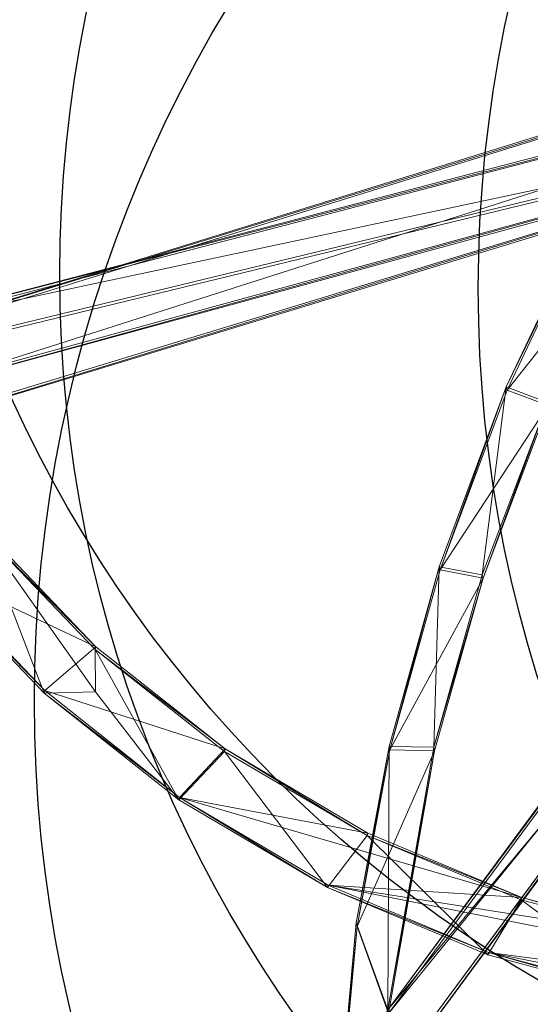
# Model space of a CAD drawing. Units: metres. Extents: x -0.9 to 0.36, y -0.08 to 1.49.
# Drawn here: x -0.74 to -0.68, y 0.16 to 0.28 of the extents above; entities that cross this region are included whole.
import ezdxf

# ---------------------------------------------------------------- set-up
doc = ezdxf.new("R2010")
doc.units = ezdxf.units.M
doc.header["$MEASUREMENT"] = 0
doc.layers.add('Mobilier 2D', color=202, linetype='Continuous')
doc.layers.add('Mobilier 3D', color=7, linetype='Continuous')

# ---------------------------------------------------------------- blocks, each defined once
blk = doc.blocks.new('bloom')
at = {"layer": 'Mobilier 2D'}
for centre, radius in [((-0.04446, -1.14047), 0.15496), ((0.04312, -1.14215), 0.15632), ((-0.00067, -1.16995), 0.15497), ((0.03133, -1.21037), 0.16172), ((-0.0352, -1.21037), 0.15522)]:
    blk.add_circle(centre, radius, dxfattribs=at)
at = {"layer": 'Mobilier 3D', "color": 1, "linetype": 'Continuous', "lineweight": 0}
mesh = blk.add_polyface(dxfattribs=at)
corners = [(-0.03583, -1.14222, 1.60868), (-0.04054, -1.16656, 1.60882), (-0.16332, -1.3024, 1.40956)]
mesh.append_faces([[corners[k] for k in face] for face in [(0, 1, 2)]], dxfattribs={"color": 1})
mesh = blk.add_polyface(dxfattribs=at)
corners = [(-0.03583, -1.14222, 1.60868), (-0.16332, -1.3024, 1.40956), (-0.0354, -1.14223, 1.61964)]
mesh.append_faces([[corners[k] for k in face] for face in [(0, 1, 2)]], dxfattribs={"color": 1})
mesh = blk.add_polyface(dxfattribs=at)
corners = [(-0.16332, -1.3024, 1.40956), (-0.16284, -1.3024, 1.42191), (-0.0354, -1.14223, 1.61964)]
mesh.append_faces([[corners[k] for k in face] for face in [(0, 1, 2)]], dxfattribs={"color": 1})
mesh = blk.add_polyface(dxfattribs=at)
corners = [(-0.0354, -1.14223, 1.61964), (-0.16284, -1.3024, 1.42191), (-0.04011, -1.16656, 1.61989)]
mesh.append_faces([[corners[k] for k in face] for face in [(0, 1, 2)]], dxfattribs={"color": 1})
mesh = blk.add_polyface(dxfattribs=at)
corners = [(-0.14521, -1.27722, 1.711), (-0.04527, -1.16271, 1.71534), (-0.04674, -1.17426, 1.71921)]
mesh.append_faces([[corners[k] for k in face] for face in [(0, 1, 2)]], dxfattribs={"color": 1})
mesh = blk.add_polyface(dxfattribs=at)
corners = [(-0.04527, -1.16271, 1.71534), (-0.14521, -1.27722, 1.711), (-0.04513, -1.16315, 1.72588)]
mesh.append_faces([[corners[k] for k in face] for face in [(0, 1, 2)]], dxfattribs={"color": 1})
mesh = blk.add_polyface(dxfattribs=at)
corners = [(-0.14521, -1.27722, 1.711), (-0.1451, -1.27758, 1.7196), (-0.04513, -1.16315, 1.72588)]
mesh.append_faces([[corners[k] for k in face] for face in [(0, 1, 2)]], dxfattribs={"color": 1})
mesh = blk.add_polyface(dxfattribs=at)
corners = [(-0.04513, -1.16315, 1.72588), (-0.1451, -1.27758, 1.7196), (-0.13769, -1.28145, 1.72152)]
mesh.append_faces([[corners[k] for k in face] for face in [(0, 1, 2)]], dxfattribs={"color": 1})
mesh = blk.add_polyface(dxfattribs=at)
corners = [(-0.04513, -1.16315, 1.72588), (-0.13769, -1.28145, 1.72152), (-0.0466, -1.17469, 1.72951)]
mesh.append_faces([[corners[k] for k in face] for face in [(0, 1, 2)]], dxfattribs={"color": 1})
mesh = blk.add_polyface(dxfattribs=at)
corners = [(-0.16332, -1.3024, 1.40956), (-0.04054, -1.16656, 1.60882), (-0.15852, -1.3132, 1.42081)]
mesh.append_faces([[corners[k] for k in face] for face in [(0, 1, 2)]], dxfattribs={"color": 1})
mesh = blk.add_polyface(dxfattribs=at)
corners = [(-0.16284, -1.3024, 1.42191), (-0.15804, -1.3132, 1.43316), (-0.04011, -1.16656, 1.61989)]
mesh.append_faces([[corners[k] for k in face] for face in [(0, 1, 2)]], dxfattribs={"color": 1})
mesh = blk.add_polyface(dxfattribs=at)
corners = [(-0.15852, -1.3132, 1.42081), (-0.04054, -1.16656, 1.60882), (-0.15804, -1.3132, 1.43316)]
mesh.append_faces([[corners[k] for k in face] for face in [(0, 1, 2)]], dxfattribs={"color": 1})
mesh = blk.add_polyface(dxfattribs=at)
corners = [(-0.04054, -1.16656, 1.60882), (-0.04011, -1.16656, 1.61989), (-0.15804, -1.3132, 1.43316)]
mesh.append_faces([[corners[k] for k in face] for face in [(0, 1, 2)]], dxfattribs={"color": 1})
mesh = blk.add_polyface(dxfattribs=at)
corners = [(-0.14521, -1.27722, 1.711), (-0.04674, -1.17426, 1.71921), (-0.1378, -1.2811, 1.71314)]
mesh.append_faces([[corners[k] for k in face] for face in [(0, 1, 2)]], dxfattribs={"color": 1})
mesh = blk.add_polyface(dxfattribs=at)
corners = [(-0.1378, -1.2811, 1.71314), (-0.04674, -1.17426, 1.71921), (-0.13769, -1.28145, 1.72152)]
mesh.append_faces([[corners[k] for k in face] for face in [(0, 1, 2)]], dxfattribs={"color": 1})
mesh = blk.add_polyface(dxfattribs=at)
corners = [(-0.04674, -1.17426, 1.71921), (-0.0466, -1.17469, 1.72951), (-0.13769, -1.28145, 1.72152)]
mesh.append_faces([[corners[k] for k in face] for face in [(0, 1, 2)]], dxfattribs={"color": 1})
mesh = blk.add_polyface(dxfattribs=at)
corners = [(-0.04042, -1.19038, 1.657), (0.02935, -1.39185, 1.45788), (-0.04024, -1.18994, 1.66796)]
mesh.append_faces([[corners[k] for k in face] for face in [(0, 1, 2)]], dxfattribs={"color": 1})
mesh = blk.add_polyface(dxfattribs=at)
corners = [(-0.04024, -1.18994, 1.66796), (0.02956, -1.39136, 1.47023), (-0.0232, -1.20546, 1.66821)]
mesh.append_faces([[corners[k] for k in face] for face in [(0, 1, 2)]], dxfattribs={"color": 1})
mesh = blk.add_polyface(dxfattribs=at)
corners = [(0.02935, -1.39185, 1.45788), (0.02956, -1.39136, 1.47023), (-0.04024, -1.18994, 1.66796)]
mesh.append_faces([[corners[k] for k in face] for face in [(0, 1, 2)]], dxfattribs={"color": 1})
mesh = blk.add_polyface(dxfattribs=at)
corners = [(-0.04042, -1.19038, 1.657), (-0.02339, -1.2059, 1.65714), (0.02935, -1.39185, 1.45788)]
mesh.append_faces([[corners[k] for k in face] for face in [(0, 1, 2)]], dxfattribs={"color": 1})
mesh = blk.add_polyface(dxfattribs=at)
corners = [(-0.0413, -1.19215, 1.6642), (-0.04611, -1.30823, 1.61956), (-0.04159, -1.19189, 1.6736)]
mesh.append_faces([[corners[k] for k in face] for face in [(0, 1, 2)]], dxfattribs={"color": 1})
mesh = blk.add_polyface(dxfattribs=at)
corners = [(-0.0413, -1.19215, 1.6642), (-0.04578, -1.30853, 1.60851), (-0.04611, -1.30823, 1.61956)]
mesh.append_faces([[corners[k] for k in face] for face in [(0, 1, 2)]], dxfattribs={"color": 1})
mesh = blk.add_polyface(dxfattribs=at)
corners = [(-0.0368, -1.20288, 1.66129), (-0.04578, -1.30853, 1.60851), (-0.0413, -1.19215, 1.6642)]
mesh.append_faces([[corners[k] for k in face] for face in [(0, 1, 2)]], dxfattribs={"color": 1})
mesh = blk.add_polyface(dxfattribs=at)
corners = [(-0.0368, -1.20288, 1.66129), (-0.04109, -1.31566, 1.60169), (-0.04578, -1.30853, 1.60851)]
mesh.append_faces([[corners[k] for k in face] for face in [(0, 1, 2)]], dxfattribs={"color": 1})
mesh = blk.add_polyface(dxfattribs=at)
corners = [(-0.04109, -1.31566, 1.60169), (-0.03709, -1.20261, 1.671), (-0.04144, -1.31535, 1.6129)]
mesh.append_faces([[corners[k] for k in face] for face in [(0, 1, 2)]], dxfattribs={"color": 1})
mesh = blk.add_polyface(dxfattribs=at)
corners = [(-0.04109, -1.31566, 1.60169), (-0.0368, -1.20288, 1.66129), (-0.03709, -1.20261, 1.671)]
mesh.append_faces([[corners[k] for k in face] for face in [(0, 1, 2)]], dxfattribs={"color": 1})
mesh = blk.add_polyface(dxfattribs=at)
corners = [(0.02956, -1.39136, 1.47023), (0.04013, -1.39116, 1.48148), (-0.0232, -1.20546, 1.66821)]
mesh.append_faces([[corners[k] for k in face] for face in [(0, 1, 2)]], dxfattribs={"color": 1})
mesh = blk.add_polyface(dxfattribs=at)
corners = [(0.02935, -1.39185, 1.45788), (-0.02339, -1.2059, 1.65714), (0.03992, -1.39165, 1.46913)]
mesh.append_faces([[corners[k] for k in face] for face in [(0, 1, 2)]], dxfattribs={"color": 1})
mesh = blk.add_polyface(dxfattribs=at)
corners = [(-0.08022, -1.21476, 1.66701), (-0.07659, -1.23807, 1.66055), (-0.07144, -1.23682, 1.66102)]
mesh.append_faces([[corners[k] for k in face] for face in [(0, 1, 2)]], dxfattribs={"color": 1})
mesh = blk.add_polyface(dxfattribs=at)
corners = [(-0.07995, -1.21499, 1.65827), (-0.07659, -1.23807, 1.66055), (-0.08022, -1.21476, 1.66701)]
mesh.append_faces([[corners[k] for k in face] for face in [(0, 1, 2)]], dxfattribs={"color": 1})
mesh = blk.add_polyface(dxfattribs=at)
corners = [(-0.0763, -1.23832, 1.65127), (-0.07995, -1.21499, 1.65827), (-0.07457, -1.21464, 1.65851)]
mesh.append_faces([[corners[k] for k in face] for face in [(0, 1, 2)]], dxfattribs={"color": 1})
mesh = blk.add_polyface(dxfattribs=at)
corners = [(-0.07995, -1.21499, 1.65827), (-0.0763, -1.23832, 1.65127), (-0.07659, -1.23807, 1.66055)]
mesh.append_faces([[corners[k] for k in face] for face in [(0, 1, 2)]], dxfattribs={"color": 1})
mesh = blk.add_polyface(dxfattribs=at)
corners = [(-0.0763, -1.23832, 1.65127), (-0.07457, -1.21464, 1.65851), (-0.07115, -1.23708, 1.65162)]
mesh.append_faces([[corners[k] for k in face] for face in [(0, 1, 2)]], dxfattribs={"color": 1})
mesh = blk.add_polyface(dxfattribs=at)
corners = [(-0.04144, -1.31535, 1.6129), (-0.0377, -1.22076, 1.66168), (-0.04611, -1.30823, 1.61956)]
mesh.append_faces([[corners[k] for k in face] for face in [(0, 1, 2)]], dxfattribs={"color": 1})
mesh = blk.add_polyface(dxfattribs=at)
corners = [(-0.07659, -1.23807, 1.66055), (-0.06622, -1.25844, 1.6522), (-0.07144, -1.23682, 1.66102)]
mesh.append_faces([[corners[k] for k in face] for face in [(0, 1, 2)]], dxfattribs={"color": 1})
mesh = blk.add_polyface(dxfattribs=at)
corners = [(-0.07077, -1.26082, 1.64166), (-0.0763, -1.23832, 1.65127), (-0.07115, -1.23708, 1.65162)]
mesh.append_faces([[corners[k] for k in face] for face in [(0, 1, 2)]], dxfattribs={"color": 1})
mesh = blk.add_polyface(dxfattribs=at)
corners = [(-0.06592, -1.25871, 1.64229), (-0.07115, -1.23708, 1.65162), (-0.07144, -1.23682, 1.66102)]
mesh.append_faces([[corners[k] for k in face] for face in [(0, 1, 2)]], dxfattribs={"color": 1})
mesh = blk.add_polyface(dxfattribs=at)
corners = [(-0.06592, -1.25871, 1.64229), (-0.07144, -1.23682, 1.66102), (-0.06622, -1.25844, 1.6522)]
mesh.append_faces([[corners[k] for k in face] for face in [(0, 1, 2)]], dxfattribs={"color": 1})
mesh = blk.add_polyface(dxfattribs=at)
corners = [(-0.07077, -1.26082, 1.64166), (-0.07115, -1.23708, 1.65162), (-0.06592, -1.25871, 1.64229)]
mesh.append_faces([[corners[k] for k in face] for face in [(0, 1, 2)]], dxfattribs={"color": 1})
mesh = blk.add_polyface(dxfattribs=at)
corners = [(-0.07659, -1.23807, 1.66055), (-0.07107, -1.26055, 1.65149), (-0.06622, -1.25844, 1.6522)]
mesh.append_faces([[corners[k] for k in face] for face in [(0, 1, 2)]], dxfattribs={"color": 1})
mesh = blk.add_polyface(dxfattribs=at)
corners = [(-0.0763, -1.23832, 1.65127), (-0.07077, -1.26082, 1.64166), (-0.07659, -1.23807, 1.66055)]
mesh.append_faces([[corners[k] for k in face] for face in [(0, 1, 2)]], dxfattribs={"color": 1})
mesh = blk.add_polyface(dxfattribs=at)
corners = [(-0.07077, -1.26082, 1.64166), (-0.07107, -1.26055, 1.65149), (-0.07659, -1.23807, 1.66055)]
mesh.append_faces([[corners[k] for k in face] for face in [(0, 1, 2)]], dxfattribs={"color": 1})
mesh = blk.add_polyface(dxfattribs=at)
corners = [(-0.07107, -1.26055, 1.65149), (-0.05936, -1.27893, 1.64106), (-0.06622, -1.25844, 1.6522)]
mesh.append_faces([[corners[k] for k in face] for face in [(0, 1, 2)]], dxfattribs={"color": 1})
mesh = blk.add_polyface(dxfattribs=at)
corners = [(-0.06355, -1.28215, 1.62962), (-0.07077, -1.26082, 1.64166), (-0.06592, -1.25871, 1.64229)]
mesh.append_faces([[corners[k] for k in face] for face in [(0, 1, 2)]], dxfattribs={"color": 1})
mesh = blk.add_polyface(dxfattribs=at)
corners = [(-0.06592, -1.25871, 1.64229), (-0.06622, -1.25844, 1.6522), (-0.05936, -1.27893, 1.64106)]
mesh.append_faces([[corners[k] for k in face] for face in [(0, 1, 2)]], dxfattribs={"color": 1})
mesh = blk.add_polyface(dxfattribs=at)
corners = [(-0.06355, -1.28215, 1.62962), (-0.06592, -1.25871, 1.64229), (-0.05904, -1.27922, 1.63067)]
mesh.append_faces([[corners[k] for k in face] for face in [(0, 1, 2)]], dxfattribs={"color": 1})
mesh = blk.add_polyface(dxfattribs=at)
corners = [(-0.05904, -1.27922, 1.63067), (-0.06592, -1.25871, 1.64229), (-0.05936, -1.27893, 1.64106)]
mesh.append_faces([[corners[k] for k in face] for face in [(0, 1, 2)]], dxfattribs={"color": 1})
mesh = blk.add_polyface(dxfattribs=at)
corners = [(-0.07107, -1.26055, 1.65149), (-0.06386, -1.28187, 1.63995), (-0.05936, -1.27893, 1.64106)]
mesh.append_faces([[corners[k] for k in face] for face in [(0, 1, 2)]], dxfattribs={"color": 1})
mesh = blk.add_polyface(dxfattribs=at)
corners = [(-0.07077, -1.26082, 1.64166), (-0.06355, -1.28215, 1.62962), (-0.07107, -1.26055, 1.65149)]
mesh.append_faces([[corners[k] for k in face] for face in [(0, 1, 2)]], dxfattribs={"color": 1})
mesh = blk.add_polyface(dxfattribs=at)
corners = [(-0.06355, -1.28215, 1.62962), (-0.06386, -1.28187, 1.63995), (-0.07107, -1.26055, 1.65149)]
mesh.append_faces([[corners[k] for k in face] for face in [(0, 1, 2)]], dxfattribs={"color": 1})
mesh = blk.add_polyface(dxfattribs=at)
corners = [(0.01709, -1.26683, 1.71765), (-0.06049, -1.29985, 1.71741), (-0.02115, -1.28122, 1.71815)]
mesh.append_faces([[corners[k] for k in face] for face in [(0, 1, 2)]], dxfattribs={"color": 1})
mesh = blk.add_polyface(dxfattribs=at)
corners = [(0.01709, -1.26683, 1.71765), (-0.03995, -1.29567, 1.71666), (-0.06049, -1.29985, 1.71741)]
mesh.append_faces([[corners[k] for k in face] for face in [(0, 1, 2)]], dxfattribs={"color": 1})
mesh = blk.add_polyface(dxfattribs=at)
corners = [(0.01709, -1.26683, 1.71765), (-0.00087, -1.27903, 1.71669), (-0.03995, -1.29567, 1.71666)]
mesh.append_faces([[corners[k] for k in face] for face in [(0, 1, 2)]], dxfattribs={"color": 1})
mesh = blk.add_polyface(dxfattribs=at)
corners = [(-0.06386, -1.28187, 1.63995), (-0.04611, -1.30823, 1.61956), (-0.05936, -1.27893, 1.64106)]
mesh.append_faces([[corners[k] for k in face] for face in [(0, 1, 2)]], dxfattribs={"color": 1})
mesh = blk.add_polyface(dxfattribs=at)
corners = [(-0.05482, -1.30199, 1.61544), (-0.06355, -1.28215, 1.62962), (-0.05904, -1.27922, 1.63067)]
mesh.append_faces([[corners[k] for k in face] for face in [(0, 1, 2)]], dxfattribs={"color": 1})
mesh = blk.add_polyface(dxfattribs=at)
corners = [(-0.05904, -1.27922, 1.63067), (-0.05936, -1.27893, 1.64106), (-0.04611, -1.30823, 1.61956)]
mesh.append_faces([[corners[k] for k in face] for face in [(0, 1, 2)]], dxfattribs={"color": 1})
mesh = blk.add_polyface(dxfattribs=at)
corners = [(-0.05482, -1.30199, 1.61544), (-0.05904, -1.27922, 1.63067), (-0.04578, -1.30853, 1.60851)]
mesh.append_faces([[corners[k] for k in face] for face in [(0, 1, 2)]], dxfattribs={"color": 1})
mesh = blk.add_polyface(dxfattribs=at)
corners = [(-0.04578, -1.30853, 1.60851), (-0.05904, -1.27922, 1.63067), (-0.04611, -1.30823, 1.61956)]
mesh.append_faces([[corners[k] for k in face] for face in [(0, 1, 2)]], dxfattribs={"color": 1})
mesh = blk.add_polyface(dxfattribs=at)
corners = [(-0.00087, -1.27903, 1.71669), (-0.01998, -1.2887, 1.71634), (-0.03995, -1.29567, 1.71666)]
mesh.append_faces([[corners[k] for k in face] for face in [(0, 1, 2)]], dxfattribs={"color": 1})
mesh = blk.add_polyface(dxfattribs=at)
corners = [(-0.06049, -1.29985, 1.71741), (-0.04035, -1.28792, 1.71833), (-0.02115, -1.28122, 1.71815)]
mesh.append_faces([[corners[k] for k in face] for face in [(0, 1, 2)]], dxfattribs={"color": 1})
mesh = blk.add_polyface(dxfattribs=at)
corners = [(-0.02115, -1.28122, 1.71815), (-0.04035, -1.28792, 1.71833), (-0.02106, -1.2815, 1.72487)]
mesh.append_faces([[corners[k] for k in face] for face in [(0, 1, 2)]], dxfattribs={"color": 1})
mesh = blk.add_polyface(dxfattribs=at)
corners = [(-0.04035, -1.28792, 1.71833), (-0.04026, -1.28821, 1.72509), (-0.02106, -1.2815, 1.72487)]
mesh.append_faces([[corners[k] for k in face] for face in [(0, 1, 2)]], dxfattribs={"color": 1})
mesh = blk.add_polyface(dxfattribs=at)
corners = [(-0.01989, -1.28896, 1.72276), (-0.04026, -1.28821, 1.72509), (-0.02106, -1.2815, 1.72487)]
mesh.append_faces([[corners[k] for k in face] for face in [(0, 1, 2)]], dxfattribs={"color": 1})
mesh = blk.add_polyface(dxfattribs=at)
corners = [(-0.06386, -1.28187, 1.63995), (-0.05515, -1.30169, 1.62623), (-0.04611, -1.30823, 1.61956)]
mesh.append_faces([[corners[k] for k in face] for face in [(0, 1, 2)]], dxfattribs={"color": 1})
mesh = blk.add_polyface(dxfattribs=at)
corners = [(-0.06355, -1.28215, 1.62962), (-0.05482, -1.30199, 1.61544), (-0.06386, -1.28187, 1.63995)]
mesh.append_faces([[corners[k] for k in face] for face in [(0, 1, 2)]], dxfattribs={"color": 1})
mesh = blk.add_polyface(dxfattribs=at)
corners = [(-0.05482, -1.30199, 1.61544), (-0.05515, -1.30169, 1.62623), (-0.06386, -1.28187, 1.63995)]
mesh.append_faces([[corners[k] for k in face] for face in [(0, 1, 2)]], dxfattribs={"color": 1})
mesh = blk.add_polyface(dxfattribs=at)
corners = [(-0.12218, -1.29537, 1.7162), (-0.11925, -1.28776, 1.71678), (-0.09988, -1.29186, 1.71861)]
mesh.append_faces([[corners[k] for k in face] for face in [(0, 1, 2)]], dxfattribs={"color": 1})
mesh = blk.add_polyface(dxfattribs=at)
corners = [(-0.12208, -1.29569, 1.7239), (-0.10187, -1.29998, 1.72514), (-0.11914, -1.28809, 1.72469)]
mesh.append_faces([[corners[k] for k in face] for face in [(0, 1, 2)]], dxfattribs={"color": 1})
mesh = blk.add_polyface(dxfattribs=at)
corners = [(-0.09988, -1.29186, 1.71861), (-0.11925, -1.28776, 1.71678), (-0.11914, -1.28809, 1.72469)]
mesh.append_faces([[corners[k] for k in face] for face in [(0, 1, 2)]], dxfattribs={"color": 1})
mesh = blk.add_polyface(dxfattribs=at)
corners = [(-0.10187, -1.29998, 1.72514), (-0.09683, -1.29636, 1.72559), (-0.11914, -1.28809, 1.72469)]
mesh.append_faces([[corners[k] for k in face] for face in [(0, 1, 2)]], dxfattribs={"color": 1})
mesh = blk.add_polyface(dxfattribs=at)
corners = [(-0.09988, -1.29186, 1.71861), (-0.11914, -1.28809, 1.72469), (-0.09977, -1.29217, 1.72611)]
mesh.append_faces([[corners[k] for k in face] for face in [(0, 1, 2)]], dxfattribs={"color": 1})
mesh = blk.add_polyface(dxfattribs=at)
corners = [(-0.08128, -1.30119, 1.71805), (-0.06009, -1.29196, 1.71879), (-0.04035, -1.28792, 1.71833)]
mesh.append_faces([[corners[k] for k in face] for face in [(0, 1, 2)]], dxfattribs={"color": 1})
mesh = blk.add_polyface(dxfattribs=at)
corners = [(-0.06049, -1.29985, 1.71741), (-0.08128, -1.30119, 1.71805), (-0.04035, -1.28792, 1.71833)]
mesh.append_faces([[corners[k] for k in face] for face in [(0, 1, 2)]], dxfattribs={"color": 1})
mesh = blk.add_polyface(dxfattribs=at)
corners = [(-0.04035, -1.28792, 1.71833), (-0.06009, -1.29196, 1.71879), (-0.05999, -1.29225, 1.7257)]
mesh.append_faces([[corners[k] for k in face] for face in [(0, 1, 2)]], dxfattribs={"color": 1})
mesh = blk.add_polyface(dxfattribs=at)
corners = [(-0.04035, -1.28792, 1.71833), (-0.05999, -1.29225, 1.7257), (-0.04026, -1.28821, 1.72509)]
mesh.append_faces([[corners[k] for k in face] for face in [(0, 1, 2)]], dxfattribs={"color": 1})
mesh = blk.add_polyface(dxfattribs=at)
corners = [(-0.03986, -1.29594, 1.72314), (-0.05999, -1.29225, 1.7257), (-0.04026, -1.28821, 1.72509)]
mesh.append_faces([[corners[k] for k in face] for face in [(0, 1, 2)]], dxfattribs={"color": 1})
mesh = blk.add_polyface(dxfattribs=at)
corners = [(-0.03986, -1.29594, 1.72314), (-0.04026, -1.28821, 1.72509), (-0.01989, -1.28896, 1.72276)]
mesh.append_faces([[corners[k] for k in face] for face in [(0, 1, 2)]], dxfattribs={"color": 1})
mesh = blk.add_polyface(dxfattribs=at)
corners = [(-0.03995, -1.29567, 1.71666), (-0.01998, -1.2887, 1.71634), (-0.01989, -1.28896, 1.72276)]
mesh.append_faces([[corners[k] for k in face] for face in [(0, 1, 2)]], dxfattribs={"color": 1})
mesh = blk.add_polyface(dxfattribs=at)
corners = [(-0.03995, -1.29567, 1.71666), (-0.01989, -1.28896, 1.72276), (-0.03986, -1.29594, 1.72314)]
mesh.append_faces([[corners[k] for k in face] for face in [(0, 1, 2)]], dxfattribs={"color": 1})
mesh = blk.add_polyface(dxfattribs=at)
corners = [(-0.10197, -1.29968, 1.71787), (-0.12218, -1.29537, 1.7162), (-0.09988, -1.29186, 1.71861)]
mesh.append_faces([[corners[k] for k in face] for face in [(0, 1, 2)]], dxfattribs={"color": 1})
mesh = blk.add_polyface(dxfattribs=at)
corners = [(-0.10197, -1.29968, 1.71787), (-0.09988, -1.29186, 1.71861), (-0.08004, -1.29327, 1.71908)]
mesh.append_faces([[corners[k] for k in face] for face in [(0, 1, 2)]], dxfattribs={"color": 1})
mesh = blk.add_polyface(dxfattribs=at)
corners = [(-0.08004, -1.29327, 1.71908), (-0.09988, -1.29186, 1.71861), (-0.09977, -1.29217, 1.72611)]
mesh.append_faces([[corners[k] for k in face] for face in [(0, 1, 2)]], dxfattribs={"color": 1})
mesh = blk.add_polyface(dxfattribs=at)
corners = [(-0.08119, -1.30148, 1.72496), (-0.09683, -1.29636, 1.72559), (-0.09977, -1.29217, 1.72611)]
mesh.append_faces([[corners[k] for k in face] for face in [(0, 1, 2)]], dxfattribs={"color": 1})
mesh = blk.add_polyface(dxfattribs=at)
corners = [(-0.08119, -1.30148, 1.72496), (-0.09977, -1.29217, 1.72611), (-0.07994, -1.29357, 1.72624)]
mesh.append_faces([[corners[k] for k in face] for face in [(0, 1, 2)]], dxfattribs={"color": 1})
mesh = blk.add_polyface(dxfattribs=at)
corners = [(-0.08004, -1.29327, 1.71908), (-0.09977, -1.29217, 1.72611), (-0.07994, -1.29357, 1.72624)]
mesh.append_faces([[corners[k] for k in face] for face in [(0, 1, 2)]], dxfattribs={"color": 1})
mesh = blk.add_polyface(dxfattribs=at)
corners = [(-0.08128, -1.30119, 1.71805), (-0.08004, -1.29327, 1.71908), (-0.06009, -1.29196, 1.71879)]
mesh.append_faces([[corners[k] for k in face] for face in [(0, 1, 2)]], dxfattribs={"color": 1})
mesh = blk.add_polyface(dxfattribs=at)
corners = [(-0.06009, -1.29196, 1.71879), (-0.08004, -1.29327, 1.71908), (-0.05999, -1.29225, 1.7257)]
mesh.append_faces([[corners[k] for k in face] for face in [(0, 1, 2)]], dxfattribs={"color": 1})
mesh = blk.add_polyface(dxfattribs=at)
corners = [(-0.08004, -1.29327, 1.71908), (-0.07994, -1.29357, 1.72624), (-0.05999, -1.29225, 1.7257)]
mesh.append_faces([[corners[k] for k in face] for face in [(0, 1, 2)]], dxfattribs={"color": 1})
mesh = blk.add_polyface(dxfattribs=at)
corners = [(-0.0604, -1.30013, 1.72406), (-0.07994, -1.29357, 1.72624), (-0.05999, -1.29225, 1.7257)]
mesh.append_faces([[corners[k] for k in face] for face in [(0, 1, 2)]], dxfattribs={"color": 1})
mesh = blk.add_polyface(dxfattribs=at)
corners = [(-0.0604, -1.30013, 1.72406), (-0.05999, -1.29225, 1.7257), (-0.03986, -1.29594, 1.72314)]
mesh.append_faces([[corners[k] for k in face] for face in [(0, 1, 2)]], dxfattribs={"color": 1})
mesh = blk.add_polyface(dxfattribs=at)
corners = [(-0.08128, -1.30119, 1.71805), (-0.10197, -1.29968, 1.71787), (-0.08004, -1.29327, 1.71908)]
mesh.append_faces([[corners[k] for k in face] for face in [(0, 1, 2)]], dxfattribs={"color": 1})
mesh = blk.add_polyface(dxfattribs=at)
corners = [(-0.08119, -1.30148, 1.72496), (-0.07994, -1.29357, 1.72624), (-0.0604, -1.30013, 1.72406)]
mesh.append_faces([[corners[k] for k in face] for face in [(0, 1, 2)]], dxfattribs={"color": 1})
mesh = blk.add_polyface(dxfattribs=at)
corners = [(-0.12218, -1.29537, 1.7162), (-0.10197, -1.29968, 1.71787), (-0.12208, -1.29569, 1.7239)]
mesh.append_faces([[corners[k] for k in face] for face in [(0, 1, 2)]], dxfattribs={"color": 1})
mesh = blk.add_polyface(dxfattribs=at)
corners = [(-0.10197, -1.29968, 1.71787), (-0.10187, -1.29998, 1.72514), (-0.12208, -1.29569, 1.7239)]
mesh.append_faces([[corners[k] for k in face] for face in [(0, 1, 2)]], dxfattribs={"color": 1})
mesh = blk.add_polyface(dxfattribs=at)
corners = [(-0.06049, -1.29985, 1.71741), (-0.03995, -1.29567, 1.71666), (-0.0604, -1.30013, 1.72406)]
mesh.append_faces([[corners[k] for k in face] for face in [(0, 1, 2)]], dxfattribs={"color": 1})
mesh = blk.add_polyface(dxfattribs=at)
corners = [(-0.03995, -1.29567, 1.71666), (-0.03986, -1.29594, 1.72314), (-0.0604, -1.30013, 1.72406)]
mesh.append_faces([[corners[k] for k in face] for face in [(0, 1, 2)]], dxfattribs={"color": 1})
mesh = blk.add_polyface(dxfattribs=at)
corners = [(-0.10197, -1.29968, 1.71787), (-0.08128, -1.30119, 1.71805), (-0.10187, -1.29998, 1.72514)]
mesh.append_faces([[corners[k] for k in face] for face in [(0, 1, 2)]], dxfattribs={"color": 1})
mesh = blk.add_polyface(dxfattribs=at)
corners = [(-0.08128, -1.30119, 1.71805), (-0.08119, -1.30148, 1.72496), (-0.10187, -1.29998, 1.72514)]
mesh.append_faces([[corners[k] for k in face] for face in [(0, 1, 2)]], dxfattribs={"color": 1})
mesh = blk.add_polyface(dxfattribs=at)
corners = [(-0.08128, -1.30119, 1.71805), (-0.06049, -1.29985, 1.71741), (-0.0604, -1.30013, 1.72406)]
mesh.append_faces([[corners[k] for k in face] for face in [(0, 1, 2)]], dxfattribs={"color": 1})
mesh = blk.add_polyface(dxfattribs=at)
corners = [(-0.08128, -1.30119, 1.71805), (-0.0604, -1.30013, 1.72406), (-0.08119, -1.30148, 1.72496)]
mesh.append_faces([[corners[k] for k in face] for face in [(0, 1, 2)]], dxfattribs={"color": 1})
mesh = blk.add_polyface(dxfattribs=at)
corners = [(-0.05515, -1.30169, 1.62623), (-0.04514, -1.31973, 1.6107), (-0.04611, -1.30823, 1.61956)]
mesh.append_faces([[corners[k] for k in face] for face in [(0, 1, 2)]], dxfattribs={"color": 1})
mesh = blk.add_polyface(dxfattribs=at)
corners = [(-0.05482, -1.30199, 1.61544), (-0.04514, -1.31973, 1.6107), (-0.05515, -1.30169, 1.62623)]
mesh.append_faces([[corners[k] for k in face] for face in [(0, 1, 2)]], dxfattribs={"color": 1})
mesh = blk.add_polyface(dxfattribs=at)
corners = [(-0.04479, -1.32004, 1.5995), (-0.05482, -1.30199, 1.61544), (-0.04578, -1.30853, 1.60851)]
mesh.append_faces([[corners[k] for k in face] for face in [(0, 1, 2)]], dxfattribs={"color": 1})
mesh = blk.add_polyface(dxfattribs=at)
corners = [(-0.05482, -1.30199, 1.61544), (-0.04479, -1.32004, 1.5995), (-0.04514, -1.31973, 1.6107)]
mesh.append_faces([[corners[k] for k in face] for face in [(0, 1, 2)]], dxfattribs={"color": 1})
mesh = blk.add_polyface(dxfattribs=at)
corners = [(-0.06505, -1.37358, 1.38126), (-0.1189, -1.34035, 1.38878), (-0.04451, -1.38191, 1.38917)]
mesh.append_faces([[corners[k] for k in face] for face in [(0, 1, 2)]], dxfattribs={"color": 1})
mesh = blk.add_polyface(dxfattribs=at)
corners = [(-0.1189, -1.34035, 1.38878), (-0.08187, -1.3597, 1.39234), (-0.04451, -1.38191, 1.38917)]
mesh.append_faces([[corners[k] for k in face] for face in [(0, 1, 2)]], dxfattribs={"color": 1})

msp = doc.modelspace()

# ---------------------------------------------------------------- block references
at = {"rotation": -34.26110289909457}
msp.add_blockref('bloom', (0.08199, 1.21152), dxfattribs=at)

doc.saveas('drawing.dxf')
